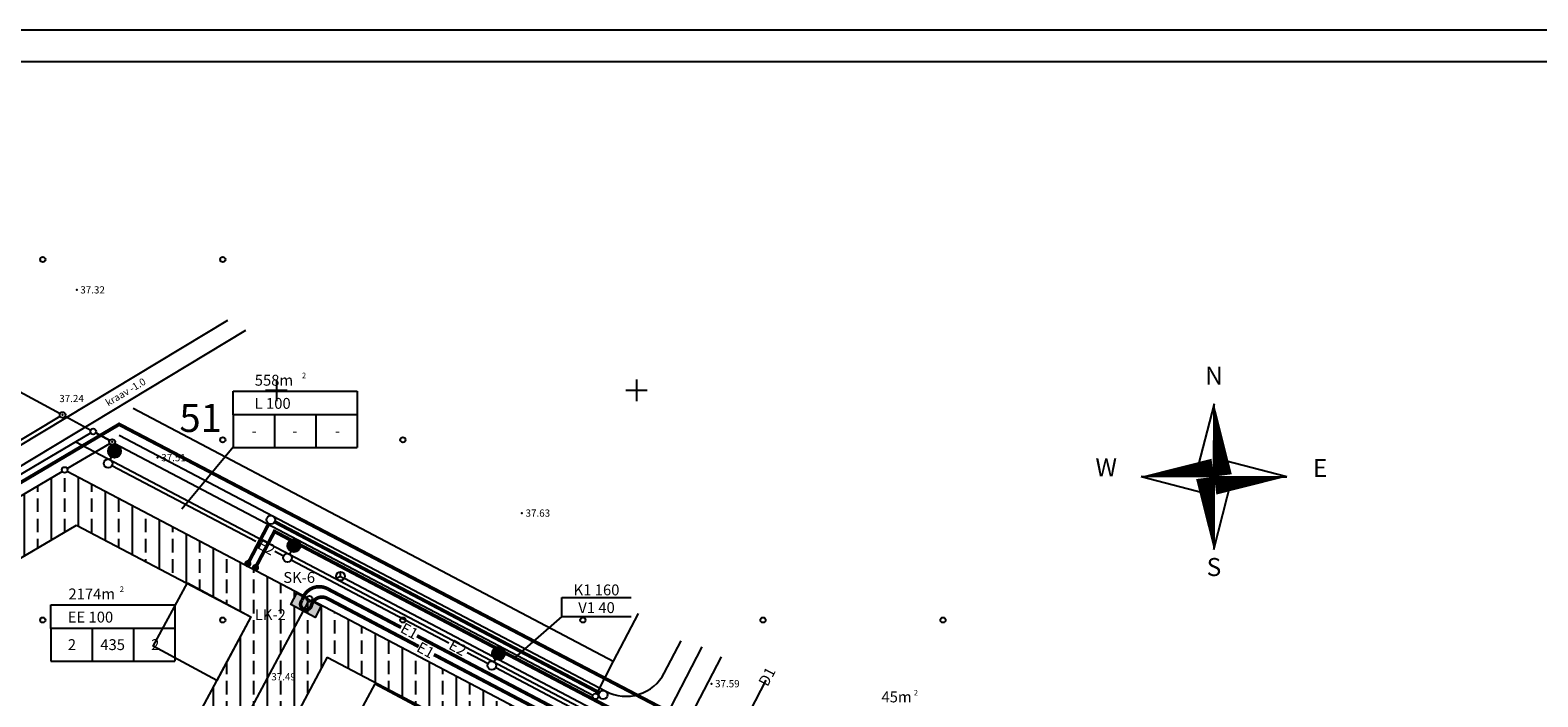
# Model space of a CAD drawing. Extents: x 545448 to 546202, y 6584678 to 6585252.
# Drawn here: x 545716 to 545925, y 6585107 to 6585200 of the extents above; entities that cross this region are included whole.
import ezdxf
from ezdxf.enums import TextEntityAlignment as Align

# ---------------------------------------------------------------- set-up
doc = ezdxf.new("R2010")
doc.units = 0
doc.header["$LTSCALE"] = 0.5
doc.header["$MEASUREMENT"] = 0
doc.linetypes.add('PIIRID', pattern=[7.5, 5, -1, 0.5, -1])
doc.layers.get('0').update_dxf_attribs({"linetype": 'CONTINUOUS'})
for name, color, linetype in [('DRENAAZ', 121, 'DRENAAZ'), ('EH-KEELUALA', 253, 'CONTINUOUS'), ('EHÕIG-KASTID', 7, 'CONTINUOUS'), ('ELEKTER', 220, 'KORGEKAABEL'), ('ESH', 4, 'CONTINUOUS'), ('KAITSETSOON', 252, 'CONTINUOUS'), ('KORGUSED', 7, 'CONTINUOUS'), ('MAJAD', 251, 'CONTINUOUS'), ('OLOLPIIR', 32, 'CONTINUOUS'), ('PIIR', 1, 'CONTINUOUS'), ('PLANEERITAVAALA-PIIR', 1, 'PIIRID'), ('PROJ_KANAL', 18, 'KANAL_1'), ('PROJ_VESI', 142, 'VESI'), ('PUNKTID', 30, 'CONTINUOUS'), ('PUU', 3, 'CONTINUOUS'), ('RAAM', 7, 'CONTINUOUS'), ('SIDE', 4, 'PR_SIDEKANAL'), ('TEED', 52, 'CONTINUOUS'), ('VESI', 5, 'CONTINUOUS'), ('VORK', 6, 'CONTINUOUS')]:
    doc.layers.add(name, color=color, linetype=linetype)
doc.styles.add('ESTS', font='romans.shx')
doc.styles.add('ROMANC', font='ROMANC.shx', dxfattribs={"height": 0.8})
doc.styles.add('ROMAND', font='romand')
doc.styles.get("Standard").update_dxf_attribs({"font": 'italic.shx'})
doc.linetypes.add('DRENAAZ', pattern='A,2.5,-1.5,["D",STANDARD,S=2,R=0,X=-1,Y=-1],-1.5,7.5', length=13)
doc.linetypes.add('KANAL_1', pattern='A,12.7,-5.08,["K1",STANDARD,S=2.54,R=0,X=-2.54,Y=-1.27],-5.08', length=22.86)
doc.linetypes.add('KORGEKAABEL', pattern='A,8,-2,[142,geodeet.shx,S=0.025,R=185,X=1.18,Y=0.303],-2.33,[142,geodeet.shx,S=0.025,R=185,X=0,Y=0.303],3.65,-3.35,[142,geodeet.shx,S=0.025,R=5,X=-2.195,Y=-0.299],0,[142,geodeet.shx,S=0.025,R=5,X=-3.35,Y=-0.299],-1', length=20.33)
doc.linetypes.add('PR_SIDEKANAL', pattern='A,2.5,-1.5,["/",ROMANC,S=1.6,R=0,X=-0.8,Y=-0.8],-1.5,7.5', length=13)
doc.linetypes.add('VESI', pattern='A,12.7,-5.08,["V1",STANDARD,S=2.54,R=0,X=-2.54,Y=-1.27],-5.08', length=22.86)

# ---------------------------------------------------------------- blocks, each defined once
blk = doc.blocks.new('MM')
at = {"layer": 'PUU'}
blk.add_circle((0, 0), 0.45, dxfattribs=at)
blk = doc.blocks.new('REINORD')
for points in [[(0.01, 5.05, 0, 1.25, 0), (0.62, 0.09, 0, 0, 0)], [(-5.05, 0.01, 0, 1.25, 0), (-0.09, 0.62, 0, 0, 0)], [(-0.01, -5.05, 0, 1.25, 0), (-0.62, -0.09, 0, 0, 0)], [(5.05, -0.01, 0, 1.25, 0), (0.09, -0.62, 0, 0, 0)]]:
    blk.add_lwpolyline(points, format="xyseb")
for points in [[(0.01, 5.05), (-1.25, 0.16), (0, 0)], [(5.05, -0.01), (0.16, 1.25), (0, 0)], [(-5.05, 0.01), (-0.16, -1.25), (0, 0)], [(-0.01, -5.05), (1.25, -0.16), (0, 0)]]:
    blk.add_lwpolyline(points, close=True)
at = {"style": 'ROMAND'}
for s, p in [('N', (0, 6.39)), ('W', (-7.48, 0.02)), ('E', (7.37, -0.02)), ('S', (0, -6.89))]:
    blk.add_text(s, height=1.25, dxfattribs=at).set_placement(p, align=Align.CENTER)
blk = doc.blocks.new('A$C00973B58')
at = {"layer": 'ELEKTER'}
blk.add_hatch(color=256, dxfattribs=at).paths.add_polyline_path([(0, 1.8), (0, 0), (3.8, 0), (3.8, 1.8)])
blk.add_lwpolyline([(0, 1.8), (3.8, 1.8), (3.8, 0), (0, 0), (0, 1.8)], dxfattribs=at)

msp = doc.modelspace()

# ---------------------------------------------------------------- hatches: boundary and pattern name
at = {"layer": 'EH-KEELUALA', "linetype": 'BYBLOCK'}
h = msp.add_hatch(dxfattribs=at)
h.set_pattern_fill('ANSI33', color=256, scale=15, angle=45, style=0)
h.paths.add_polyline_path([(545720.95, 6585138.77, -0.588104), (545720.26, 6585138.75), (545682.82, 6585116.77, -0.133537), (545682.87, 6585116.56, -0.123749), (545682.83, 6585116.37), (545702.3, 6585105.93), (545707.82, 6585109.77), (545696.19, 6585116.01), (545722.24, 6585131.31), (545746.45, 6585118.58), (545734.14, 6585095.65), (545707.82, 6585109.77), (545702.3, 6585105.93), (545703.74, 6585105.15, -0.779756), (545704.5, 6585104.96, -0.123749), (545704.45, 6585104.77), (545736.24, 6585087.71, -0.414214), (545736.78, 6585087.88), (545753.7, 6585119.39), (545752.01, 6585120.28), (545752.85, 6585121.87), (545753.77, 6585121.39, -0.011558), (545753.82, 6585121.49)])
at = {"layer": 'EH-KEELUALA'}
h = msp.add_hatch(dxfattribs=at)
h.set_pattern_fill('ANSI33', color=256, scale=15, angle=45, style=0)
h.paths.add_polyline_path([(545757.07, 6585113), (545785.78, 6585097.9), (545787.84, 6585083.38), (545780.5, 6585070.77), (545744.72, 6585089.97), (545750.95, 6585101.59), (545745.71, 6585104.52), (545736.59, 6585087.52), (545786.29, 6585060.86), (545794.98, 6585075.77), (545791.29, 6585101.79), (545754.6, 6585121.08), (545745.71, 6585104.52), (545750.95, 6585101.59)])
at = {"layer": 'ELEKTER'}
h = msp.add_hatch(color=256, dxfattribs=at)
h.paths.add_polyline_path([(545726.66, 6585141.28, 0.415547), (545727.79, 6585140.69, 0.251039), (545728.39, 6585141.3), (545727.77, 6585141.62)])
h.paths.add_polyline_path([(545726.82, 6585142.12), (545727.77, 6585141.62), (545728.38, 6585141.82, 0.415547), (545727.25, 6585142.4, 0.14548)])
h.paths.add_polyline_path([(545726.82, 6585142.12, 0.252249), (545726.66, 6585141.28), (545727.77, 6585141.62)])
h.paths.add_polyline_path([(545727.77, 6585141.62), (545728.39, 6585141.3, 0.146642), (545728.38, 6585141.82)])
h = msp.add_hatch(color=256, dxfattribs=at)
h.paths.add_polyline_path([(545751.57, 6585128.18, 0.415547), (545752.7, 6585127.59, 0.251039), (545753.3, 6585128.2), (545752.68, 6585128.52)])
h.paths.add_polyline_path([(545751.73, 6585129.02), (545752.68, 6585128.52), (545753.29, 6585128.72, 0.415547), (545752.16, 6585129.31, 0.14548)])
h.paths.add_polyline_path([(545751.73, 6585129.02, 0.252249), (545751.57, 6585128.18), (545752.68, 6585128.52)])
h.paths.add_polyline_path([(545752.68, 6585128.52), (545753.3, 6585128.2, 0.146642), (545753.29, 6585128.72)])
h = msp.add_hatch(color=256, dxfattribs=at)
h.paths.add_polyline_path([(545779.98, 6585113.24, 0.415547), (545781.11, 6585112.65, 0.251039), (545781.7, 6585113.26), (545781.08, 6585113.59)])
h.paths.add_polyline_path([(545780.14, 6585114.08), (545781.08, 6585113.59), (545781.7, 6585113.78, 0.415547), (545780.56, 6585114.37, 0.14548)])
h.paths.add_polyline_path([(545780.14, 6585114.08, 0.252249), (545779.98, 6585113.24), (545781.08, 6585113.59)])
h.paths.add_polyline_path([(545781.08, 6585113.59), (545781.7, 6585113.26, 0.146642), (545781.7, 6585113.78)])

# ---------------------------------------------------------------- linework, layer by layer
at = {"layer": 'EHÕIG-KASTID', "color": 0}
for p, q in [((545744.01, 6585149.88), (545761.21, 6585149.88)), ((545744.01, 6585146.61), (545744.01, 6585149.88)), ((545761.21, 6585149.88), (545761.21, 6585142.07)), ((545761.21, 6585146.61), (545744.01, 6585146.61)), ((545744.01, 6585146.61), (545744.01, 6585142.07)), ((545749.74, 6585146.61), (545749.74, 6585142.07)), ((545755.47, 6585146.61), (545755.47, 6585142.07)), ((545744.01, 6585142.07), (545761.21, 6585142.07)), ((545718.7, 6585116.97), (545718.7, 6585120.24)), ((545718.7, 6585120.24), (545735.9, 6585120.24)), ((545735.9, 6585120.24), (545735.9, 6585112.43)), ((545718.7, 6585116.97), (545718.7, 6585112.43)), ((545735.9, 6585116.97), (545718.7, 6585116.97)), ((545724.44, 6585116.97), (545724.44, 6585112.43)), ((545730.17, 6585116.97), (545730.17, 6585112.43)), ((545718.7, 6585112.43), (545735.9, 6585112.43))]:
    msp.add_line(p, q, dxfattribs=at)
at = {"layer": 'EHÕIG-KASTID'}
for p, q in [((545744.01, 6585142.09), (545736.86, 6585133.53)), ((545789.65, 6585118.64), (545789.65, 6585121.28)), ((545789.65, 6585118.64), (545783.04, 6585112.9))]:
    msp.add_line(p, q, dxfattribs=at)
at = {"layer": 'ELEKTER'}
for p, q in [((545727.09, 6585140.76), (545726.89, 6585140.39)), ((545752, 6585127.66), (545751.81, 6585127.29)), ((545780.41, 6585112.72), (545780.21, 6585112.35))]:
    msp.add_line(p, q, dxfattribs=at)
at = {"layer": 'ELEKTER', "linetype": 'BYBLOCK'}
for p, q in [((545727.15, 6585139.58), (545747.14, 6585129.07)), ((545749.8, 6585127.67), (545751, 6585127.04)), ((545752.06, 6585126.48), (545773.96, 6585114.96)), ((545776.49, 6585113.63), (545779.4, 6585112.1)), ((545780.47, 6585111.54), (545802.93, 6585099.73))]:
    msp.add_line(p, q, dxfattribs=at)
at = {"layer": 'ELEKTER', "linetype": 'BYBLOCK', "const_width": 0.5}
msp.add_lwpolyline([(545769.76, 6585114.46), (545757.04, 6585121.15, 0.490059), (545754.86, 6585120.15, -1.337493), (545753.59, 6585120.88, -0.496445), (545757.1, 6585122.47), (545767.31, 6585117.11)], format="xyb", dxfattribs=at)
for points in [[(545769.51, 6585115.95), (545793.74, 6585103.21)], [(545796.08, 6585100.62), (545771.87, 6585113.35)]]:
    msp.add_lwpolyline(points, dxfattribs=at)
at = {"layer": 'ELEKTER'}
for centre, radius in [((545727.52, 6585141.55), 0.9), ((545726.62, 6585139.86), 0.6), ((545752.43, 6585128.45), 0.9), ((545751.53, 6585126.76), 0.6), ((545780.84, 6585113.51), 0.9), ((545779.93, 6585111.82), 0.6)]:
    msp.add_circle(centre, radius, dxfattribs=at)
at = {"layer": 'ESH', "color": 7}
msp.add_line((546198.92, 6585199.94), (545478.07, 6585199.94), dxfattribs=at)
at = {"layer": 'ESH', "color": 0}
msp.add_line((546194.72, 6585195.55), (545492.07, 6585195.55), dxfattribs=at)
at = {"layer": 'KAITSETSOON'}
for p, q in [((545696.19, 6585116.01), (545722.24, 6585131.31)), ((545746.45, 6585118.58), (545734.14, 6585095.65)), ((545757.07, 6585113), (545744.72, 6585089.97)), ((545757.07, 6585113), (545785.78, 6585097.9))]:
    msp.add_line(p, q, dxfattribs=at)
msp.add_lwpolyline([(545722.24, 6585131.31), (545746.45, 6585118.58)], dxfattribs=at)
at = {"layer": 'MAJAD'}
for points in [[(545737.64, 6585123.31), (545746.45, 6585118.58), (545741.72, 6585109.77), (545732.91, 6585114.5), (545737.64, 6585123.31)], [(545763.72, 6585109.31), (545772.54, 6585104.59), (545767.81, 6585095.77), (545759, 6585100.5), (545763.72, 6585109.31)]]:
    msp.add_lwpolyline(points, dxfattribs=at)
at = {"layer": 'OLOLPIIR'}
for p, q in [((545712.73, 6585150.71), (545719.96, 6585146.78)), ((545720.66, 6585146.4), (545724.22, 6585144.47)), ((545717.57, 6585140.17), (545724.23, 6585144.08)), ((545726.85, 6585143.02), (545724.92, 6585144.09)), ((545727.55, 6585142.64), (545793.93, 6585107.74)), ((545679.47, 6585117.79), (545717.57, 6585140.17)), ((545803.32, 6585103.25), (545809.14, 6585114.43))]:
    msp.add_line(p, q, dxfattribs=at)
at = {"layer": 'OLOLPIIR', "linetype": 'BYBLOCK'}
for p, q in [((545720.95, 6585139.16), (545726.86, 6585142.63)), ((545682.82, 6585116.77), (545720.26, 6585138.75))]:
    msp.add_line(p, q, dxfattribs=at)
at = {"layer": 'OLOLPIIR'}
for points in [[(545549.57, 6585043.86), (545719.97, 6585146.39)], [(545720.66, 6585146.4), (545724.21, 6585144.46)], [(545724.92, 6585144.08), (545726.85, 6585143.02)], [(545727.55, 6585142.64), (545793.93, 6585107.74)]]:
    msp.add_lwpolyline(points, dxfattribs=at)
for centre in [(545720.31, 6585146.59), (545724.57, 6585144.28), (545727.2, 6585142.83)]:
    msp.add_circle(centre, 0.4, dxfattribs=at)
at = {"layer": 'PIIR'}
for p, q in [((545754.41, 6585120.72), (545736.78, 6585087.88)), ((545796.83, 6585112.43), (545800.27, 6585119.05)), ((545794.47, 6585107.91), (545796.83, 6585112.43)), ((545812.18, 6585098.6), (545818.01, 6585109.82))]:
    msp.add_line(p, q, dxfattribs=at)
for points in [[(545730.11, 6585147.51), (545796.87, 6585112.41)], [(545720.95, 6585138.77), (545754.25, 6585121.26)], [(545754.95, 6585120.89), (545790.93, 6585101.97)]]:
    msp.add_lwpolyline(points, dxfattribs=at)
for centre in [(545720.6, 6585138.95), (545754.6, 6585121.08), (545794.29, 6585107.55)]:
    msp.add_circle(centre, 0.4, dxfattribs=at)
for p in [(545720.31, 6585146.59), (545727.2, 6585142.83)]:
    msp.add_point(p, dxfattribs=at)
at = {"layer": 'PLANEERITAVAALA-PIIR', "ltscale": 3, "const_width": 0.5}
msp.add_lwpolyline([(545549.91, 6585040.03), (545705.97, 6584957.07), (545881.78, 6584864.11), (545995.86, 6584803.97), (546065.43, 6584767.64), (546111.29, 6584744.42), (546153.24, 6584923.22), (545728.16, 6585145.28), (545549.91, 6585040.03)], dxfattribs=at)
at = {"layer": 'PROJ_KANAL', "color": 0, "linetype": 'BYBLOCK'}
for p, q in [((545789.65, 6585121.28), (545799.25, 6585121.28)), ((545789.65, 6585118.64), (545799.25, 6585118.64))]:
    msp.add_line(p, q, dxfattribs=at)
at = {"layer": 'PROJ_KANAL', "const_width": 0.5}
for points in [[(545746.03, 6585125.95), (545748.95, 6585131.51)], [(545749.76, 6585131.76), (545794.86, 6585108.04)]]:
    msp.add_lwpolyline(points, dxfattribs=at)
msp.add_lwpolyline([(545745.78, 6585125.95, 1), (545746.28, 6585125.95, 1)], format="xyb", close=True, dxfattribs=at)
at = {"layer": 'PROJ_KANAL'}
for centre in [(545749.23, 6585132.04), (545795.39, 6585107.76)]:
    msp.add_circle(centre, 0.6, dxfattribs=at)
at = {"layer": 'PROJ_VESI', "const_width": 0.5}
msp.add_lwpolyline([(545747.09, 6585125.4), (545749.73, 6585130.42), (545796.91, 6585105.61)], dxfattribs=at)
msp.add_lwpolyline([(545746.84, 6585125.4, 1), (545747.34, 6585125.4, 1)], format="xyb", close=True, dxfattribs=at)
at = {"layer": 'PUNKTID'}
for p in [(545722.27, 6585163.93), (545722.5, 6585147.25), (545733.51, 6585140.66), (545784.1, 6585132.97), (545748.79, 6585110.27), (545810.41, 6585109.31)]:
    msp.add_point(p, dxfattribs=at)
at = {"layer": 'SIDE'}
for q in [(545758.88, 6585124.78), (545758.36, 6585123.88), (545759.4, 6585123.88)]:
    msp.add_line((545758.88, 6585124.18), q, dxfattribs=at)
at = {"layer": 'SIDE', "ltscale": 2}
msp.add_lwpolyline([(545759.44, 6585123.96), (545805.76, 6585099.6), (545809.54, 6585072.95), (545780.45, 6585023.01)], dxfattribs=at)
at = {"layer": 'SIDE'}
msp.add_circle((545758.91, 6585124.24), 0.6, dxfattribs=at)
at = {"layer": 'TEED'}
for p, q in [((545722.17, 6585142.87), (545795.48, 6585104.32)), ((545805.63, 6585101.19), (545811.8, 6585113.05))]:
    msp.add_line(p, q, dxfattribs=at)
msp.add_lwpolyline([(545728.16, 6585143.79), (545795.75, 6585108.25, 0.4155), (545803.86, 6585110.79), (545806.18, 6585115.24)], format="xyb", dxfattribs=at)
at = {"layer": 'VESI'}
for p, q in [((545707.49, 6585138.21), (545743.24, 6585159.73)), ((545708.78, 6585136.07), (545745.76, 6585158.34))]:
    msp.add_line(p, q, dxfattribs=at)
at = {"layer": 'VORK'}
for p, q in [((545748.5, 6585150), (545751.5, 6585150)), ((545750, 6585151.5), (545750, 6585148.5)), ((545798.5, 6585150), (545801.5, 6585150)), ((545800, 6585151.5), (545800, 6585148.5))]:
    msp.add_line(p, q, dxfattribs=at)

# ---------------------------------------------------------------- block references
at = {"layer": 'ELEKTER', "rotation": 332.2609858218028}
msp.add_blockref('A$C00973B58', (545752.01, 6585120.28), dxfattribs=at)
at = {"layer": 'PUU', "xscale": 0.8, "yscale": 0.8, "zscale": 0.8}
for p in [(545717.56, 6585168.14), (545717.56, 6585168.14), (545717.56, 6585168.14), (545742.56, 6585168.14), (545742.56, 6585168.14), (545742.56, 6585168.14), (545742.56, 6585168.14), (545742.56, 6585168.14), (545742.56, 6585168.14), (545742.56, 6585143.14), (545742.56, 6585143.14), (545742.56, 6585143.14), (545742.56, 6585143.14), (545742.56, 6585143.14), (545742.56, 6585143.14), (545742.56, 6585143.14), (545767.56, 6585143.14), (545767.56, 6585143.14), (545767.56, 6585143.14), (545767.56, 6585143.14), (545767.56, 6585143.14), (545717.56, 6585118.14), (545717.56, 6585118.14), (545717.56, 6585118.14), (545742.56, 6585118.14), (545742.56, 6585118.14), (545742.56, 6585118.14), (545742.56, 6585118.14), (545767.56, 6585118.14), (545767.56, 6585118.14), (545792.56, 6585118.14), (545817.56, 6585118.14), (545817.56, 6585118.14), (545817.56, 6585118.14), (545817.56, 6585118.14), (545817.56, 6585118.14), (545842.56, 6585118.14), (545842.56, 6585118.14), (545842.56, 6585118.14), (545842.56, 6585118.14), (545842.56, 6585118.14), (545842.56, 6585118.14)]:
    msp.add_blockref('MM', p, dxfattribs=at)
at = {"layer": 'RAAM', "color": 7, "xscale": 2, "yscale": 2, "zscale": 2}
msp.add_blockref('REINORD', (545880.18, 6585138.02), dxfattribs=at)

# ---------------------------------------------------------------- texts
at = {"layer": 'DRENAAZ', "style": 'ESTS'}
msp.add_text('D1', height=1.509, rotation=62.261, dxfattribs=at).set_placement((545818.79, 6585109.94), align=Align.CENTER)
at = {"layer": 'EHÕIG-KASTID', "color": 0, "style": 'ESTS'}
for s, height, p in [('558m', 1.509, (545749.66, 6585150.64)), ('51', 3.9, (545739.48, 6585144.22)), ('L 100 ', 1.509, (545749.71, 6585147.43)), ('-', 1.51, (545746.92, 6585143.62)), ('-', 1.51, (545752.56, 6585143.62)), ('-', 1.51, (545758.48, 6585143.62)), ('SK-6', 1.509, (545753.16, 6585123.29)), ('2174m', 1.509, (545724.36, 6585121)), ('K1 160', 1.509, (545794.45, 6585121.56)), ('V1 40', 1.509, (545794.45, 6585119.1)), ('EE 100 ', 1.509, (545724.41, 6585117.79)), ('LK-2', 1.509, (545749.16, 6585118.13)), ('2', 1.51, (545721.61, 6585113.97)), ('435', 1.509, (545727.26, 6585113.97)), ('2', 1.51, (545733.18, 6585113.97)), ('  45m', 1.509, (545835.65, 6585106.72))]:
    msp.add_text(s, height=height, dxfattribs=at).set_placement(p, align=Align.CENTER)
at = {"layer": 'EHÕIG-KASTID', "color": 0, "char_height": 0.767, "width": 1.5211, "attachment_point": 1}
for insert in [(545753.55, 6585152.44), (545728.25, 6585122.8), (545838.51, 6585108.44)]:
    msp.add_mtext('2', dxfattribs=dict(at, insert=insert))
at = {"layer": 'ELEKTER', "linetype": 'BYBLOCK', "style": 'ESTS'}
for s, p in [('E2', (545748.26, 6585127.6)), ('E1', (545768.11, 6585115.96)), ('E1', (545770.36, 6585113.32)), ('E2', (545774.82, 6585113.64))]:
    msp.add_text(s, height=1.509, rotation=331.0514, dxfattribs=at).set_placement(p, align=Align.CENTER)
at = {"layer": 'KORGUSED', "color": 3}
for s, p in [('37.32', (545722.77, 6585163.43)), ('37.24', (545719.85, 6585148.36)), ('37.51', (545734.01, 6585140.16)), ('37.63', (545784.6, 6585132.47)), ('37.49', (545749.29, 6585109.77)), ('37.59', (545810.91, 6585108.81))]:
    msp.add_text(s, height=1, dxfattribs=at).set_placement(p)
at = {"layer": 'VESI'}
msp.add_text('kraav -1.0', height=1, rotation=30.8126, dxfattribs=at).set_placement((545726.65, 6585147.74))

doc.saveas('drawing.dxf')
